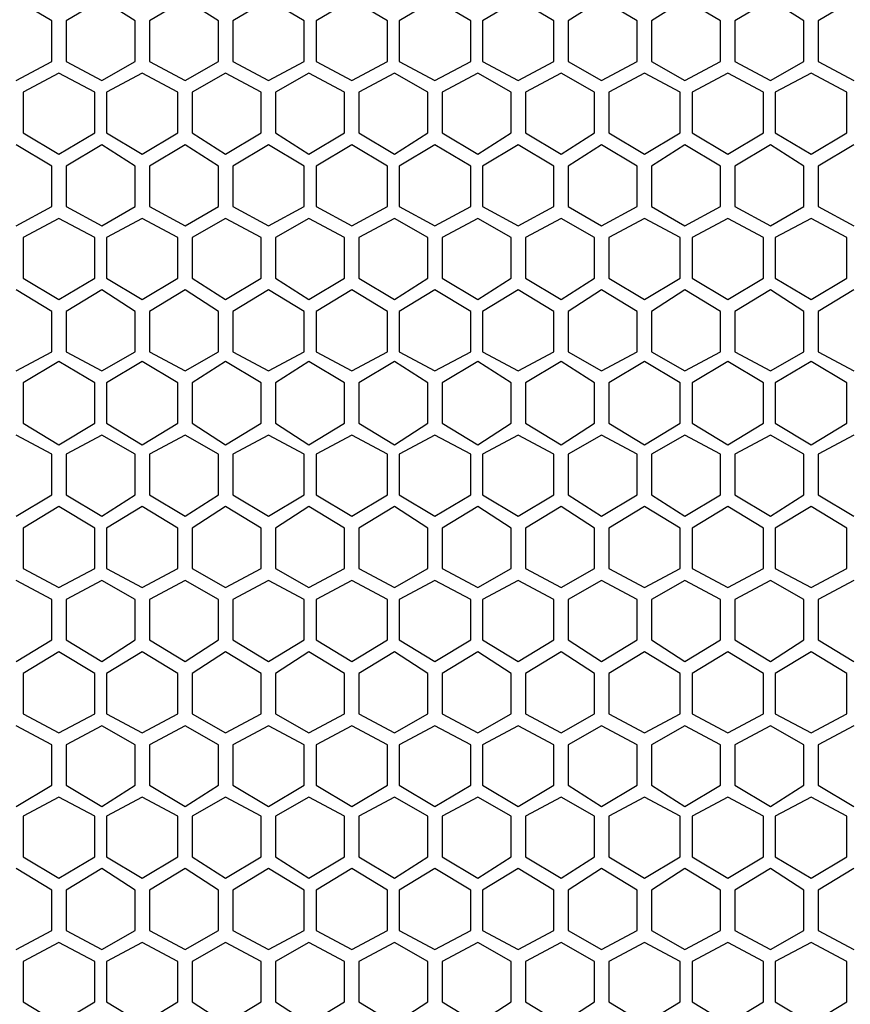
# Model space of a CAD drawing. Units: inches. Extents: x 11 to 403, y 11 to 287.
# Drawn here: x 63 to 75, y 158 to 173 of the extents above; entities that cross this region are included whole.
import ezdxf

# ---------------------------------------------------------------- set-up
doc = ezdxf.new("R2010")
doc.units = ezdxf.units.IN
doc.header["$MEASUREMENT"] = 0
doc.layers.add('Capa 1', color=7, linetype='Continuous')

msp = doc.modelspace()

# ---------------------------------------------------------------- linework, layer by layer
at = {"layer": 'Capa 1', "color": 7, "lineweight": 25, "true_color": 0xffffff}
for points in [[(63.218, 172.896), (62.689, 173.214)], [(63.959, 173.214), (63.429, 172.896)], [(64.452, 172.896), (63.959, 173.214)], [(65.193, 173.214), (64.664, 172.896)], [(65.687, 172.896), (65.193, 173.214)], [(66.428, 173.214), (65.899, 172.896)], [(66.957, 172.896), (66.428, 173.214)], [(67.663, 173.214), (67.134, 172.896)], [(68.192, 172.896), (67.663, 173.214)], [(68.897, 173.214), (68.368, 172.896)], [(69.427, 172.896), (68.897, 173.214)], [(70.132, 173.214), (69.603, 172.896)], [(70.661, 172.896), (70.132, 173.214)], [(71.367, 173.214), (70.873, 172.896)], [(71.896, 172.896), (71.367, 173.214)], [(72.602, 173.214), (72.108, 172.896)], [(73.131, 172.896), (72.602, 173.214)], [(73.872, 173.214), (73.342, 172.896)], [(74.366, 172.896), (73.872, 173.214)], [(75.106, 173.214), (74.577, 172.896)], [(63.218, 172.297), (63.218, 172.896)], [(63.429, 172.896), (63.429, 172.297)], [(64.452, 172.297), (64.452, 172.896)], [(64.664, 172.896), (64.664, 172.297)], [(65.687, 172.297), (65.687, 172.896)], [(65.899, 172.896), (65.899, 172.297)], [(66.957, 172.297), (66.957, 172.896)], [(67.134, 172.896), (67.134, 172.297)], [(68.192, 172.297), (68.192, 172.896)], [(68.368, 172.896), (68.368, 172.297)], [(69.427, 172.297), (69.427, 172.896)], [(69.603, 172.896), (69.603, 172.297)], [(70.661, 172.297), (70.661, 172.896)], [(70.873, 172.896), (70.873, 172.297)], [(71.896, 172.297), (71.896, 172.896)], [(72.108, 172.896), (72.108, 172.297)], [(73.131, 172.297), (73.131, 172.896)], [(73.342, 172.896), (73.342, 172.297)], [(74.366, 172.297), (74.366, 172.896)], [(74.577, 172.896), (74.577, 172.297)], [(62.689, 172.014), (63.218, 172.297)], [(63.429, 172.297), (63.959, 172.014)], [(63.959, 172.014), (64.452, 172.297)], [(64.664, 172.297), (65.193, 172.014)], [(65.193, 172.014), (65.687, 172.297)], [(65.899, 172.297), (66.428, 172.014)], [(66.428, 172.014), (66.957, 172.297)], [(67.134, 172.297), (67.663, 172.014)], [(67.663, 172.014), (68.192, 172.297)], [(68.368, 172.297), (68.897, 172.014)], [(68.897, 172.014), (69.427, 172.297)], [(69.603, 172.297), (70.132, 172.014)], [(70.132, 172.014), (70.661, 172.297)], [(70.873, 172.297), (71.367, 172.014)], [(71.367, 172.014), (71.896, 172.297)], [(72.108, 172.297), (72.602, 172.014)], [(72.602, 172.014), (73.131, 172.297)], [(73.342, 172.297), (73.872, 172.014)], [(73.872, 172.014), (74.366, 172.297)], [(74.577, 172.297), (75.106, 172.014)], [(63.324, 172.12), (62.794, 171.838)], [(63.853, 171.838), (63.324, 172.12)], [(64.558, 172.12), (64.029, 171.838)], [(65.087, 171.838), (64.558, 172.12)], [(65.793, 172.12), (65.299, 171.838)], [(66.322, 171.838), (65.793, 172.12)], [(67.028, 172.12), (66.534, 171.838)], [(67.557, 171.838), (67.028, 172.12)], [(68.298, 172.12), (67.769, 171.838)], [(68.792, 171.838), (68.298, 172.12)], [(69.532, 172.12), (69.003, 171.838)], [(70.026, 171.838), (69.532, 172.12)], [(70.767, 172.12), (70.238, 171.838)], [(71.261, 171.838), (70.767, 172.12)], [(72.002, 172.12), (71.473, 171.838)], [(72.531, 171.838), (72.002, 172.12)], [(73.237, 172.12), (72.707, 171.838)], [(73.766, 171.838), (73.237, 172.12)], [(74.471, 172.12), (73.942, 171.838)], [(75.001, 171.838), (74.471, 172.12)], [(62.794, 171.838), (62.794, 171.238)], [(63.853, 171.238), (63.853, 171.838)], [(64.029, 171.838), (64.029, 171.238)], [(65.087, 171.238), (65.087, 171.838)], [(65.299, 171.838), (65.299, 171.238)], [(66.322, 171.238), (66.322, 171.838)], [(66.534, 171.838), (66.534, 171.238)], [(67.557, 171.238), (67.557, 171.838)], [(67.769, 171.838), (67.769, 171.238)], [(68.792, 171.238), (68.792, 171.838)], [(69.003, 171.838), (69.003, 171.238)], [(70.026, 171.238), (70.026, 171.838)], [(70.238, 171.838), (70.238, 171.238)], [(71.261, 171.238), (71.261, 171.838)], [(71.473, 171.838), (71.473, 171.238)], [(72.531, 171.238), (72.531, 171.838)], [(72.707, 171.838), (72.707, 171.238)], [(73.766, 171.238), (73.766, 171.838)], [(73.942, 171.838), (73.942, 171.238)], [(75.001, 171.238), (75.001, 171.838)], [(62.794, 171.238), (63.324, 170.921)], [(63.324, 170.921), (63.853, 171.238)], [(64.029, 171.238), (64.558, 170.921)], [(64.558, 170.921), (65.087, 171.238)], [(65.299, 171.238), (65.793, 170.921)], [(65.793, 170.921), (66.322, 171.238)], [(66.534, 171.238), (67.028, 170.921)], [(67.028, 170.921), (67.557, 171.238)], [(67.769, 171.238), (68.298, 170.921)], [(68.298, 170.921), (68.792, 171.238)], [(69.003, 171.238), (69.532, 170.921)], [(69.532, 170.921), (70.026, 171.238)], [(70.238, 171.238), (70.767, 170.921)], [(70.767, 170.921), (71.261, 171.238)], [(71.473, 171.238), (72.002, 170.921)], [(72.002, 170.921), (72.531, 171.238)], [(72.707, 171.238), (73.237, 170.921)], [(73.237, 170.921), (73.766, 171.238)], [(73.942, 171.238), (74.471, 170.921)], [(74.471, 170.921), (75.001, 171.238)], [(63.218, 170.744), (62.689, 171.062)], [(63.959, 171.062), (63.429, 170.744)], [(64.452, 170.744), (63.959, 171.062)], [(65.193, 171.062), (64.664, 170.744)], [(65.687, 170.744), (65.193, 171.062)], [(66.428, 171.062), (65.899, 170.744)], [(66.957, 170.744), (66.428, 171.062)], [(67.663, 171.062), (67.134, 170.744)], [(68.192, 170.744), (67.663, 171.062)], [(68.897, 171.062), (68.368, 170.744)], [(69.427, 170.744), (68.897, 171.062)], [(70.132, 171.062), (69.603, 170.744)], [(70.661, 170.744), (70.132, 171.062)], [(71.367, 171.062), (70.873, 170.744)], [(71.896, 170.744), (71.367, 171.062)], [(72.602, 171.062), (72.108, 170.744)], [(73.131, 170.744), (72.602, 171.062)], [(73.872, 171.062), (73.342, 170.744)], [(74.366, 170.744), (73.872, 171.062)], [(75.106, 171.062), (74.577, 170.744)], [(63.218, 170.145), (63.218, 170.744)], [(63.429, 170.744), (63.429, 170.145)], [(64.452, 170.145), (64.452, 170.744)], [(64.664, 170.744), (64.664, 170.145)], [(65.687, 170.145), (65.687, 170.744)], [(65.899, 170.744), (65.899, 170.145)], [(66.957, 170.145), (66.957, 170.744)], [(67.134, 170.744), (67.134, 170.145)], [(68.192, 170.145), (68.192, 170.744)], [(68.368, 170.744), (68.368, 170.145)], [(69.427, 170.145), (69.427, 170.744)], [(69.603, 170.744), (69.603, 170.145)], [(70.661, 170.145), (70.661, 170.744)], [(70.873, 170.744), (70.873, 170.145)], [(71.896, 170.145), (71.896, 170.744)], [(72.108, 170.744), (72.108, 170.145)], [(73.131, 170.145), (73.131, 170.744)], [(73.342, 170.744), (73.342, 170.145)], [(74.366, 170.145), (74.366, 170.744)], [(74.577, 170.744), (74.577, 170.145)], [(62.689, 169.862), (63.218, 170.145)], [(63.429, 170.145), (63.959, 169.862)], [(63.959, 169.862), (64.452, 170.145)], [(64.664, 170.145), (65.193, 169.862)], [(65.193, 169.862), (65.687, 170.145)], [(65.899, 170.145), (66.428, 169.862)], [(66.428, 169.862), (66.957, 170.145)], [(67.134, 170.145), (67.663, 169.862)], [(67.663, 169.862), (68.192, 170.145)], [(68.368, 170.145), (68.897, 169.862)], [(68.897, 169.862), (69.427, 170.145)], [(69.603, 170.145), (70.132, 169.862)], [(70.132, 169.862), (70.661, 170.145)], [(70.873, 170.145), (71.367, 169.862)], [(71.367, 169.862), (71.896, 170.145)], [(72.108, 170.145), (72.602, 169.862)], [(72.602, 169.862), (73.131, 170.145)], [(73.342, 170.145), (73.872, 169.862)], [(73.872, 169.862), (74.366, 170.145)], [(74.577, 170.145), (75.106, 169.862)], [(63.324, 169.968), (62.794, 169.686)], [(63.853, 169.686), (63.324, 169.968)], [(64.558, 169.968), (64.029, 169.686)], [(65.087, 169.686), (64.558, 169.968)], [(65.793, 169.968), (65.299, 169.686)], [(66.322, 169.686), (65.793, 169.968)], [(67.028, 169.968), (66.534, 169.686)], [(67.557, 169.686), (67.028, 169.968)], [(68.298, 169.968), (67.769, 169.686)], [(68.792, 169.686), (68.298, 169.968)], [(69.532, 169.968), (69.003, 169.686)], [(70.026, 169.686), (69.532, 169.968)], [(70.767, 169.968), (70.238, 169.686)], [(71.261, 169.686), (70.767, 169.968)], [(72.002, 169.968), (71.473, 169.686)], [(72.531, 169.686), (72.002, 169.968)], [(73.237, 169.968), (72.707, 169.686)], [(73.766, 169.686), (73.237, 169.968)], [(74.471, 169.968), (73.942, 169.686)], [(75.001, 169.686), (74.471, 169.968)], [(62.794, 169.686), (62.794, 169.086)], [(63.853, 169.086), (63.853, 169.686)], [(64.029, 169.686), (64.029, 169.086)], [(65.087, 169.086), (65.087, 169.686)], [(65.299, 169.686), (65.299, 169.086)], [(66.322, 169.086), (66.322, 169.686)], [(66.534, 169.686), (66.534, 169.086)], [(67.557, 169.086), (67.557, 169.686)], [(67.769, 169.686), (67.769, 169.086)], [(68.792, 169.086), (68.792, 169.686)], [(69.003, 169.686), (69.003, 169.086)], [(70.026, 169.086), (70.026, 169.686)], [(70.238, 169.686), (70.238, 169.086)], [(71.261, 169.086), (71.261, 169.686)], [(71.473, 169.686), (71.473, 169.086)], [(72.531, 169.086), (72.531, 169.686)], [(72.707, 169.686), (72.707, 169.086)], [(73.766, 169.086), (73.766, 169.686)], [(73.942, 169.686), (73.942, 169.086)], [(75.001, 169.086), (75.001, 169.686)], [(62.794, 169.086), (63.324, 168.769)], [(63.324, 168.769), (63.853, 169.086)], [(64.029, 169.086), (64.558, 168.769)], [(64.558, 168.769), (65.087, 169.086)], [(65.299, 169.086), (65.793, 168.769)], [(65.793, 168.769), (66.322, 169.086)], [(66.534, 169.086), (67.028, 168.769)], [(67.028, 168.769), (67.557, 169.086)], [(67.769, 169.086), (68.298, 168.769)], [(68.298, 168.769), (68.792, 169.086)], [(69.003, 169.086), (69.532, 168.769)], [(69.532, 168.769), (70.026, 169.086)], [(70.238, 169.086), (70.767, 168.769)], [(70.767, 168.769), (71.261, 169.086)], [(71.473, 169.086), (72.002, 168.769)], [(72.002, 168.769), (72.531, 169.086)], [(72.707, 169.086), (73.237, 168.769)], [(73.237, 168.769), (73.766, 169.086)], [(73.942, 169.086), (74.471, 168.769)], [(74.471, 168.769), (75.001, 169.086)], [(63.218, 168.592), (62.689, 168.91)], [(63.959, 168.91), (63.429, 168.592)], [(64.452, 168.592), (63.959, 168.91)], [(65.193, 168.91), (64.664, 168.592)], [(65.687, 168.592), (65.193, 168.91)], [(66.428, 168.91), (65.899, 168.592)], [(66.957, 168.592), (66.428, 168.91)], [(67.663, 168.91), (67.134, 168.592)], [(68.192, 168.592), (67.663, 168.91)], [(68.897, 168.91), (68.368, 168.592)], [(69.427, 168.592), (68.897, 168.91)], [(70.132, 168.91), (69.603, 168.592)], [(70.661, 168.592), (70.132, 168.91)], [(71.367, 168.91), (70.873, 168.592)], [(71.896, 168.592), (71.367, 168.91)], [(72.602, 168.91), (72.108, 168.592)], [(73.131, 168.592), (72.602, 168.91)], [(73.872, 168.91), (73.342, 168.592)], [(74.366, 168.592), (73.872, 168.91)], [(75.106, 168.91), (74.577, 168.592)], [(63.218, 167.993), (63.218, 168.592)], [(63.429, 168.592), (63.429, 167.993)], [(64.452, 167.993), (64.452, 168.592)], [(64.664, 168.592), (64.664, 167.993)], [(65.687, 167.993), (65.687, 168.592)], [(65.899, 168.592), (65.899, 167.993)], [(66.957, 167.993), (66.957, 168.592)], [(67.134, 168.592), (67.134, 167.993)], [(68.192, 167.993), (68.192, 168.592)], [(68.368, 168.592), (68.368, 167.993)], [(69.427, 167.993), (69.427, 168.592)], [(69.603, 168.592), (69.603, 167.993)], [(70.661, 167.993), (70.661, 168.592)], [(70.873, 168.592), (70.873, 167.993)], [(71.896, 167.993), (71.896, 168.592)], [(72.108, 168.592), (72.108, 167.993)], [(73.131, 167.993), (73.131, 168.592)], [(73.342, 168.592), (73.342, 167.993)], [(74.366, 167.993), (74.366, 168.592)], [(74.577, 168.592), (74.577, 167.993)], [(62.689, 167.711), (63.218, 167.993)], [(63.429, 167.993), (63.959, 167.711)], [(63.959, 167.711), (64.452, 167.993)], [(64.664, 167.993), (65.193, 167.711)], [(65.193, 167.711), (65.687, 167.993)], [(65.899, 167.993), (66.428, 167.711)], [(66.428, 167.711), (66.957, 167.993)], [(67.134, 167.993), (67.663, 167.711)], [(67.663, 167.711), (68.192, 167.993)], [(68.368, 167.993), (68.897, 167.711)], [(68.897, 167.711), (69.427, 167.993)], [(69.603, 167.993), (70.132, 167.711)], [(70.132, 167.711), (70.661, 167.993)], [(70.873, 167.993), (71.367, 167.711)], [(71.367, 167.711), (71.896, 167.993)], [(72.108, 167.993), (72.602, 167.711)], [(72.602, 167.711), (73.131, 167.993)], [(73.342, 167.993), (73.872, 167.711)], [(73.872, 167.711), (74.366, 167.993)], [(74.577, 167.993), (75.106, 167.711)], [(63.324, 167.852), (62.794, 167.534)], [(63.853, 167.534), (63.324, 167.852)], [(64.558, 167.852), (64.029, 167.534)], [(65.087, 167.534), (64.558, 167.852)], [(65.793, 167.852), (65.299, 167.534)], [(66.322, 167.534), (65.793, 167.852)], [(67.028, 167.852), (66.534, 167.534)], [(67.557, 167.534), (67.028, 167.852)], [(68.298, 167.852), (67.769, 167.534)], [(68.792, 167.534), (68.298, 167.852)], [(69.532, 167.852), (69.003, 167.534)], [(70.026, 167.534), (69.532, 167.852)], [(70.767, 167.852), (70.238, 167.534)], [(71.261, 167.534), (70.767, 167.852)], [(72.002, 167.852), (71.473, 167.534)], [(72.531, 167.534), (72.002, 167.852)], [(73.237, 167.852), (72.707, 167.534)], [(73.766, 167.534), (73.237, 167.852)], [(74.471, 167.852), (73.942, 167.534)], [(75.001, 167.534), (74.471, 167.852)], [(62.794, 167.534), (62.794, 166.934)], [(63.853, 166.934), (63.853, 167.534)], [(64.029, 167.534), (64.029, 166.934)], [(65.087, 166.934), (65.087, 167.534)], [(65.299, 167.534), (65.299, 166.934)], [(66.322, 166.934), (66.322, 167.534)], [(66.534, 167.534), (66.534, 166.934)], [(67.557, 166.934), (67.557, 167.534)], [(67.769, 167.534), (67.769, 166.934)], [(68.792, 166.934), (68.792, 167.534)], [(69.003, 167.534), (69.003, 166.934)], [(70.026, 166.934), (70.026, 167.534)], [(70.238, 167.534), (70.238, 166.934)], [(71.261, 166.934), (71.261, 167.534)], [(71.473, 167.534), (71.473, 166.934)], [(72.531, 166.934), (72.531, 167.534)], [(72.707, 167.534), (72.707, 166.934)], [(73.766, 166.934), (73.766, 167.534)], [(73.942, 167.534), (73.942, 166.934)], [(75.001, 166.934), (75.001, 167.534)], [(62.794, 166.934), (63.324, 166.617)], [(63.324, 166.617), (63.853, 166.934)], [(64.029, 166.934), (64.558, 166.617)], [(64.558, 166.617), (65.087, 166.934)], [(65.299, 166.934), (65.793, 166.617)], [(65.793, 166.617), (66.322, 166.934)], [(66.534, 166.934), (67.028, 166.617)], [(67.028, 166.617), (67.557, 166.934)], [(67.769, 166.934), (68.298, 166.617)], [(68.298, 166.617), (68.792, 166.934)], [(69.003, 166.934), (69.532, 166.617)], [(69.532, 166.617), (70.026, 166.934)], [(70.238, 166.934), (70.767, 166.617)], [(70.767, 166.617), (71.261, 166.934)], [(71.473, 166.934), (72.002, 166.617)], [(72.002, 166.617), (72.531, 166.934)], [(72.707, 166.934), (73.237, 166.617)], [(73.237, 166.617), (73.766, 166.934)], [(73.942, 166.934), (74.471, 166.617)], [(74.471, 166.617), (75.001, 166.934)], [(63.218, 166.476), (62.689, 166.758)], [(63.959, 166.758), (63.429, 166.476)], [(64.452, 166.476), (63.959, 166.758)], [(65.193, 166.758), (64.664, 166.476)], [(65.687, 166.476), (65.193, 166.758)], [(66.428, 166.758), (65.899, 166.476)], [(66.957, 166.476), (66.428, 166.758)], [(67.663, 166.758), (67.134, 166.476)], [(68.192, 166.476), (67.663, 166.758)], [(68.897, 166.758), (68.368, 166.476)], [(69.427, 166.476), (68.897, 166.758)], [(70.132, 166.758), (69.603, 166.476)], [(70.661, 166.476), (70.132, 166.758)], [(71.367, 166.758), (70.873, 166.476)], [(71.896, 166.476), (71.367, 166.758)], [(72.602, 166.758), (72.108, 166.476)], [(73.131, 166.476), (72.602, 166.758)], [(73.872, 166.758), (73.342, 166.476)], [(74.366, 166.476), (73.872, 166.758)], [(75.106, 166.758), (74.577, 166.476)], [(63.218, 165.876), (63.218, 166.476)], [(63.429, 166.476), (63.429, 165.876)], [(64.452, 165.876), (64.452, 166.476)], [(64.664, 166.476), (64.664, 165.876)], [(65.687, 165.876), (65.687, 166.476)], [(65.899, 166.476), (65.899, 165.876)], [(66.957, 165.876), (66.957, 166.476)], [(67.134, 166.476), (67.134, 165.876)], [(68.192, 165.876), (68.192, 166.476)], [(68.368, 166.476), (68.368, 165.876)], [(69.427, 165.876), (69.427, 166.476)], [(69.603, 166.476), (69.603, 165.876)], [(70.661, 165.876), (70.661, 166.476)], [(70.873, 166.476), (70.873, 165.876)], [(71.896, 165.876), (71.896, 166.476)], [(72.108, 166.476), (72.108, 165.876)], [(73.131, 165.876), (73.131, 166.476)], [(73.342, 166.476), (73.342, 165.876)], [(74.366, 165.876), (74.366, 166.476)], [(74.577, 166.476), (74.577, 165.876)], [(62.689, 165.559), (63.218, 165.876)], [(63.429, 165.876), (63.959, 165.559)], [(63.959, 165.559), (64.452, 165.876)], [(64.664, 165.876), (65.193, 165.559)], [(65.193, 165.559), (65.687, 165.876)], [(65.899, 165.876), (66.428, 165.559)], [(66.428, 165.559), (66.957, 165.876)], [(67.134, 165.876), (67.663, 165.559)], [(67.663, 165.559), (68.192, 165.876)], [(68.368, 165.876), (68.897, 165.559)], [(68.897, 165.559), (69.427, 165.876)], [(69.603, 165.876), (70.132, 165.559)], [(70.132, 165.559), (70.661, 165.876)], [(70.873, 165.876), (71.367, 165.559)], [(71.367, 165.559), (71.896, 165.876)], [(72.108, 165.876), (72.602, 165.559)], [(72.602, 165.559), (73.131, 165.876)], [(73.342, 165.876), (73.872, 165.559)], [(73.872, 165.559), (74.366, 165.876)], [(74.577, 165.876), (75.106, 165.559)], [(63.324, 165.7), (62.794, 165.382)], [(63.853, 165.382), (63.324, 165.7)], [(64.558, 165.7), (64.029, 165.382)], [(65.087, 165.382), (64.558, 165.7)], [(65.793, 165.7), (65.299, 165.382)], [(66.322, 165.382), (65.793, 165.7)], [(67.028, 165.7), (66.534, 165.382)], [(67.557, 165.382), (67.028, 165.7)], [(68.298, 165.7), (67.769, 165.382)], [(68.792, 165.382), (68.298, 165.7)], [(69.532, 165.7), (69.003, 165.382)], [(70.026, 165.382), (69.532, 165.7)], [(70.767, 165.7), (70.238, 165.382)], [(71.261, 165.382), (70.767, 165.7)], [(72.002, 165.7), (71.473, 165.382)], [(72.531, 165.382), (72.002, 165.7)], [(73.237, 165.7), (72.707, 165.382)], [(73.766, 165.382), (73.237, 165.7)], [(74.471, 165.7), (73.942, 165.382)], [(75.001, 165.382), (74.471, 165.7)], [(62.794, 165.382), (62.794, 164.783)], [(63.853, 164.783), (63.853, 165.382)], [(64.029, 165.382), (64.029, 164.783)], [(65.087, 164.783), (65.087, 165.382)], [(65.299, 165.382), (65.299, 164.783)], [(66.322, 164.783), (66.322, 165.382)], [(66.534, 165.382), (66.534, 164.783)], [(67.557, 164.783), (67.557, 165.382)], [(67.769, 165.382), (67.769, 164.783)], [(68.792, 164.783), (68.792, 165.382)], [(69.003, 165.382), (69.003, 164.783)], [(70.026, 164.783), (70.026, 165.382)], [(70.238, 165.382), (70.238, 164.783)], [(71.261, 164.783), (71.261, 165.382)], [(71.473, 165.382), (71.473, 164.783)], [(72.531, 164.783), (72.531, 165.382)], [(72.707, 165.382), (72.707, 164.783)], [(73.766, 164.783), (73.766, 165.382)], [(73.942, 165.382), (73.942, 164.783)], [(75.001, 164.783), (75.001, 165.382)], [(62.794, 164.783), (63.324, 164.5)], [(63.324, 164.5), (63.853, 164.783)], [(64.029, 164.783), (64.558, 164.5)], [(64.558, 164.5), (65.087, 164.783)], [(65.299, 164.783), (65.793, 164.5)], [(65.793, 164.5), (66.322, 164.783)], [(66.534, 164.783), (67.028, 164.5)], [(67.028, 164.5), (67.557, 164.783)], [(67.769, 164.783), (68.298, 164.5)], [(68.298, 164.5), (68.792, 164.783)], [(69.003, 164.783), (69.532, 164.5)], [(69.532, 164.5), (70.026, 164.783)], [(70.238, 164.783), (70.767, 164.5)], [(70.767, 164.5), (71.261, 164.783)], [(71.473, 164.783), (72.002, 164.5)], [(72.002, 164.5), (72.531, 164.783)], [(72.707, 164.783), (73.237, 164.5)], [(73.237, 164.5), (73.766, 164.783)], [(73.942, 164.783), (74.471, 164.5)], [(74.471, 164.5), (75.001, 164.783)], [(63.218, 164.324), (62.689, 164.606)], [(63.959, 164.606), (63.429, 164.324)], [(64.452, 164.324), (63.959, 164.606)], [(65.193, 164.606), (64.664, 164.324)], [(65.687, 164.324), (65.193, 164.606)], [(66.428, 164.606), (65.899, 164.324)], [(66.957, 164.324), (66.428, 164.606)], [(67.663, 164.606), (67.134, 164.324)], [(68.192, 164.324), (67.663, 164.606)], [(68.897, 164.606), (68.368, 164.324)], [(69.427, 164.324), (68.897, 164.606)], [(70.132, 164.606), (69.603, 164.324)], [(70.661, 164.324), (70.132, 164.606)], [(71.367, 164.606), (70.873, 164.324)], [(71.896, 164.324), (71.367, 164.606)], [(72.602, 164.606), (72.108, 164.324)], [(73.131, 164.324), (72.602, 164.606)], [(73.872, 164.606), (73.342, 164.324)], [(74.366, 164.324), (73.872, 164.606)], [(75.106, 164.606), (74.577, 164.324)], [(63.218, 163.724), (63.218, 164.324)], [(63.429, 164.324), (63.429, 163.724)], [(64.452, 163.724), (64.452, 164.324)], [(64.664, 164.324), (64.664, 163.724)], [(65.687, 163.724), (65.687, 164.324)], [(65.899, 164.324), (65.899, 163.724)], [(66.957, 163.724), (66.957, 164.324)], [(67.134, 164.324), (67.134, 163.724)], [(68.192, 163.724), (68.192, 164.324)], [(68.368, 164.324), (68.368, 163.724)], [(69.427, 163.724), (69.427, 164.324)], [(69.603, 164.324), (69.603, 163.724)], [(70.661, 163.724), (70.661, 164.324)], [(70.873, 164.324), (70.873, 163.724)], [(71.896, 163.724), (71.896, 164.324)], [(72.108, 164.324), (72.108, 163.724)], [(73.131, 163.724), (73.131, 164.324)], [(73.342, 164.324), (73.342, 163.724)], [(74.366, 163.724), (74.366, 164.324)], [(74.577, 164.324), (74.577, 163.724)], [(62.689, 163.407), (63.218, 163.724)], [(63.429, 163.724), (63.959, 163.407)], [(63.959, 163.407), (64.452, 163.724)], [(64.664, 163.724), (65.193, 163.407)], [(65.193, 163.407), (65.687, 163.724)], [(65.899, 163.724), (66.428, 163.407)], [(66.428, 163.407), (66.957, 163.724)], [(67.134, 163.724), (67.663, 163.407)], [(67.663, 163.407), (68.192, 163.724)], [(68.368, 163.724), (68.897, 163.407)], [(68.897, 163.407), (69.427, 163.724)], [(69.603, 163.724), (70.132, 163.407)], [(70.132, 163.407), (70.661, 163.724)], [(70.873, 163.724), (71.367, 163.407)], [(71.367, 163.407), (71.896, 163.724)], [(72.108, 163.724), (72.602, 163.407)], [(72.602, 163.407), (73.131, 163.724)], [(73.342, 163.724), (73.872, 163.407)], [(73.872, 163.407), (74.366, 163.724)], [(74.577, 163.724), (75.106, 163.407)], [(63.324, 163.548), (62.794, 163.23)], [(63.853, 163.23), (63.324, 163.548)], [(64.558, 163.548), (64.029, 163.23)], [(65.087, 163.23), (64.558, 163.548)], [(65.793, 163.548), (65.299, 163.23)], [(66.322, 163.23), (65.793, 163.548)], [(67.028, 163.548), (66.534, 163.23)], [(67.557, 163.23), (67.028, 163.548)], [(68.298, 163.548), (67.769, 163.23)], [(68.792, 163.23), (68.298, 163.548)], [(69.532, 163.548), (69.003, 163.23)], [(70.026, 163.23), (69.532, 163.548)], [(70.767, 163.548), (70.238, 163.23)], [(71.261, 163.23), (70.767, 163.548)], [(72.002, 163.548), (71.473, 163.23)], [(72.531, 163.23), (72.002, 163.548)], [(73.237, 163.548), (72.707, 163.23)], [(73.766, 163.23), (73.237, 163.548)], [(74.471, 163.548), (73.942, 163.23)], [(75.001, 163.23), (74.471, 163.548)], [(62.794, 163.23), (62.794, 162.631)], [(63.853, 162.631), (63.853, 163.23)], [(64.029, 163.23), (64.029, 162.631)], [(65.087, 162.631), (65.087, 163.23)], [(65.299, 163.23), (65.299, 162.631)], [(66.322, 162.631), (66.322, 163.23)], [(66.534, 163.23), (66.534, 162.631)], [(67.557, 162.631), (67.557, 163.23)], [(67.769, 163.23), (67.769, 162.631)], [(68.792, 162.631), (68.792, 163.23)], [(69.003, 163.23), (69.003, 162.631)], [(70.026, 162.631), (70.026, 163.23)], [(70.238, 163.23), (70.238, 162.631)], [(71.261, 162.631), (71.261, 163.23)], [(71.473, 163.23), (71.473, 162.631)], [(72.531, 162.631), (72.531, 163.23)], [(72.707, 163.23), (72.707, 162.631)], [(73.766, 162.631), (73.766, 163.23)], [(73.942, 163.23), (73.942, 162.631)], [(75.001, 162.631), (75.001, 163.23)], [(62.794, 162.631), (63.324, 162.348)], [(63.324, 162.348), (63.853, 162.631)], [(64.029, 162.631), (64.558, 162.348)], [(64.558, 162.348), (65.087, 162.631)], [(65.299, 162.631), (65.793, 162.348)], [(65.793, 162.348), (66.322, 162.631)], [(66.534, 162.631), (67.028, 162.348)], [(67.028, 162.348), (67.557, 162.631)], [(67.769, 162.631), (68.298, 162.348)], [(68.298, 162.348), (68.792, 162.631)], [(69.003, 162.631), (69.532, 162.348)], [(69.532, 162.348), (70.026, 162.631)], [(70.238, 162.631), (70.767, 162.348)], [(70.767, 162.348), (71.261, 162.631)], [(71.473, 162.631), (72.002, 162.348)], [(72.002, 162.348), (72.531, 162.631)], [(72.707, 162.631), (73.237, 162.348)], [(73.237, 162.348), (73.766, 162.631)], [(73.942, 162.631), (74.471, 162.348)], [(74.471, 162.348), (75.001, 162.631)], [(63.218, 162.172), (62.689, 162.454)], [(63.959, 162.454), (63.429, 162.172)], [(64.452, 162.172), (63.959, 162.454)], [(65.193, 162.454), (64.664, 162.172)], [(65.687, 162.172), (65.193, 162.454)], [(66.428, 162.454), (65.899, 162.172)], [(66.957, 162.172), (66.428, 162.454)], [(67.663, 162.454), (67.134, 162.172)], [(68.192, 162.172), (67.663, 162.454)], [(68.897, 162.454), (68.368, 162.172)], [(69.427, 162.172), (68.897, 162.454)], [(70.132, 162.454), (69.603, 162.172)], [(70.661, 162.172), (70.132, 162.454)], [(71.367, 162.454), (70.873, 162.172)], [(71.896, 162.172), (71.367, 162.454)], [(72.602, 162.454), (72.108, 162.172)], [(73.131, 162.172), (72.602, 162.454)], [(73.872, 162.454), (73.342, 162.172)], [(74.366, 162.172), (73.872, 162.454)], [(75.106, 162.454), (74.577, 162.172)], [(63.218, 161.572), (63.218, 162.172)], [(63.429, 162.172), (63.429, 161.572)], [(64.452, 161.572), (64.452, 162.172)], [(64.664, 162.172), (64.664, 161.572)], [(65.687, 161.572), (65.687, 162.172)], [(65.899, 162.172), (65.899, 161.572)], [(66.957, 161.572), (66.957, 162.172)], [(67.134, 162.172), (67.134, 161.572)], [(68.192, 161.572), (68.192, 162.172)], [(68.368, 162.172), (68.368, 161.572)], [(69.427, 161.572), (69.427, 162.172)], [(69.603, 162.172), (69.603, 161.572)], [(70.661, 161.572), (70.661, 162.172)], [(70.873, 162.172), (70.873, 161.572)], [(71.896, 161.572), (71.896, 162.172)], [(72.108, 162.172), (72.108, 161.572)], [(73.131, 161.572), (73.131, 162.172)], [(73.342, 162.172), (73.342, 161.572)], [(74.366, 161.572), (74.366, 162.172)], [(74.577, 162.172), (74.577, 161.572)], [(62.689, 161.255), (63.218, 161.572)], [(63.429, 161.572), (63.959, 161.255)], [(63.959, 161.255), (64.452, 161.572)], [(64.664, 161.572), (65.193, 161.255)], [(65.193, 161.255), (65.687, 161.572)], [(65.899, 161.572), (66.428, 161.255)], [(66.428, 161.255), (66.957, 161.572)], [(67.134, 161.572), (67.663, 161.255)], [(67.663, 161.255), (68.192, 161.572)], [(68.368, 161.572), (68.897, 161.255)], [(68.897, 161.255), (69.427, 161.572)], [(69.603, 161.572), (70.132, 161.255)], [(70.132, 161.255), (70.661, 161.572)], [(70.873, 161.572), (71.367, 161.255)], [(71.367, 161.255), (71.896, 161.572)], [(72.108, 161.572), (72.602, 161.255)], [(72.602, 161.255), (73.131, 161.572)], [(73.342, 161.572), (73.872, 161.255)], [(73.872, 161.255), (74.366, 161.572)], [(74.577, 161.572), (75.106, 161.255)], [(63.324, 161.396), (62.794, 161.114)], [(63.853, 161.114), (63.324, 161.396)], [(64.558, 161.396), (64.029, 161.114)], [(65.087, 161.114), (64.558, 161.396)], [(65.793, 161.396), (65.299, 161.114)], [(66.322, 161.114), (65.793, 161.396)], [(67.028, 161.396), (66.534, 161.114)], [(67.557, 161.114), (67.028, 161.396)], [(68.298, 161.396), (67.769, 161.114)], [(68.792, 161.114), (68.298, 161.396)], [(69.532, 161.396), (69.003, 161.114)], [(70.026, 161.114), (69.532, 161.396)], [(70.767, 161.396), (70.238, 161.114)], [(71.261, 161.114), (70.767, 161.396)], [(72.002, 161.396), (71.473, 161.114)], [(72.531, 161.114), (72.002, 161.396)], [(73.237, 161.396), (72.707, 161.114)], [(73.766, 161.114), (73.237, 161.396)], [(74.471, 161.396), (73.942, 161.114)], [(75.001, 161.114), (74.471, 161.396)], [(62.794, 161.114), (62.794, 160.514)], [(63.853, 160.514), (63.853, 161.114)], [(64.029, 161.114), (64.029, 160.514)], [(65.087, 160.514), (65.087, 161.114)], [(65.299, 161.114), (65.299, 160.514)], [(66.322, 160.514), (66.322, 161.114)], [(66.534, 161.114), (66.534, 160.514)], [(67.557, 160.514), (67.557, 161.114)], [(67.769, 161.114), (67.769, 160.514)], [(68.792, 160.514), (68.792, 161.114)], [(69.003, 161.114), (69.003, 160.514)], [(70.026, 160.514), (70.026, 161.114)], [(70.238, 161.114), (70.238, 160.514)], [(71.261, 160.514), (71.261, 161.114)], [(71.473, 161.114), (71.473, 160.514)], [(72.531, 160.514), (72.531, 161.114)], [(72.707, 161.114), (72.707, 160.514)], [(73.766, 160.514), (73.766, 161.114)], [(73.942, 161.114), (73.942, 160.514)], [(75.001, 160.514), (75.001, 161.114)], [(62.794, 160.514), (63.324, 160.196)], [(63.324, 160.196), (63.853, 160.514)], [(64.029, 160.514), (64.558, 160.196)], [(64.558, 160.196), (65.087, 160.514)], [(65.299, 160.514), (65.793, 160.196)], [(65.793, 160.196), (66.322, 160.514)], [(66.534, 160.514), (67.028, 160.196)], [(67.028, 160.196), (67.557, 160.514)], [(67.769, 160.514), (68.298, 160.196)], [(68.298, 160.196), (68.792, 160.514)], [(69.003, 160.514), (69.532, 160.196)], [(69.532, 160.196), (70.026, 160.514)], [(70.238, 160.514), (70.767, 160.196)], [(70.767, 160.196), (71.261, 160.514)], [(71.473, 160.514), (72.002, 160.196)], [(72.002, 160.196), (72.531, 160.514)], [(72.707, 160.514), (73.237, 160.196)], [(73.237, 160.196), (73.766, 160.514)], [(73.942, 160.514), (74.471, 160.196)], [(74.471, 160.196), (75.001, 160.514)], [(63.218, 160.02), (62.689, 160.337)], [(63.959, 160.337), (63.429, 160.02)], [(64.452, 160.02), (63.959, 160.337)], [(65.193, 160.337), (64.664, 160.02)], [(65.687, 160.02), (65.193, 160.337)], [(66.428, 160.337), (65.899, 160.02)], [(66.957, 160.02), (66.428, 160.337)], [(67.663, 160.337), (67.134, 160.02)], [(68.192, 160.02), (67.663, 160.337)], [(68.897, 160.337), (68.368, 160.02)], [(69.427, 160.02), (68.897, 160.337)], [(70.132, 160.337), (69.603, 160.02)], [(70.661, 160.02), (70.132, 160.337)], [(71.367, 160.337), (70.873, 160.02)], [(71.896, 160.02), (71.367, 160.337)], [(72.602, 160.337), (72.108, 160.02)], [(73.131, 160.02), (72.602, 160.337)], [(73.872, 160.337), (73.342, 160.02)], [(74.366, 160.02), (73.872, 160.337)], [(75.106, 160.337), (74.577, 160.02)], [(63.218, 159.42), (63.218, 160.02)], [(63.429, 160.02), (63.429, 159.42)], [(64.452, 159.42), (64.452, 160.02)], [(64.664, 160.02), (64.664, 159.42)], [(65.687, 159.42), (65.687, 160.02)], [(65.899, 160.02), (65.899, 159.42)], [(66.957, 159.42), (66.957, 160.02)], [(67.134, 160.02), (67.134, 159.42)], [(68.192, 159.42), (68.192, 160.02)], [(68.368, 160.02), (68.368, 159.42)], [(69.427, 159.42), (69.427, 160.02)], [(69.603, 160.02), (69.603, 159.42)], [(70.661, 159.42), (70.661, 160.02)], [(70.873, 160.02), (70.873, 159.42)], [(71.896, 159.42), (71.896, 160.02)], [(72.108, 160.02), (72.108, 159.42)], [(73.131, 159.42), (73.131, 160.02)], [(73.342, 160.02), (73.342, 159.42)], [(74.366, 159.42), (74.366, 160.02)], [(74.577, 160.02), (74.577, 159.42)], [(62.689, 159.138), (63.218, 159.42)], [(63.429, 159.42), (63.959, 159.138)], [(63.959, 159.138), (64.452, 159.42)], [(64.664, 159.42), (65.193, 159.138)], [(65.193, 159.138), (65.687, 159.42)], [(65.899, 159.42), (66.428, 159.138)], [(66.428, 159.138), (66.957, 159.42)], [(67.134, 159.42), (67.663, 159.138)], [(67.663, 159.138), (68.192, 159.42)], [(68.368, 159.42), (68.897, 159.138)], [(68.897, 159.138), (69.427, 159.42)], [(69.603, 159.42), (70.132, 159.138)], [(70.132, 159.138), (70.661, 159.42)], [(70.873, 159.42), (71.367, 159.138)], [(71.367, 159.138), (71.896, 159.42)], [(72.108, 159.42), (72.602, 159.138)], [(72.602, 159.138), (73.131, 159.42)], [(73.342, 159.42), (73.872, 159.138)], [(73.872, 159.138), (74.366, 159.42)], [(74.577, 159.42), (75.106, 159.138)], [(63.324, 159.244), (62.794, 158.962)], [(63.853, 158.962), (63.324, 159.244)], [(64.558, 159.244), (64.029, 158.962)], [(65.087, 158.962), (64.558, 159.244)], [(65.793, 159.244), (65.299, 158.962)], [(66.322, 158.962), (65.793, 159.244)], [(67.028, 159.244), (66.534, 158.962)], [(67.557, 158.962), (67.028, 159.244)], [(68.298, 159.244), (67.769, 158.962)], [(68.792, 158.962), (68.298, 159.244)], [(69.532, 159.244), (69.003, 158.962)], [(70.026, 158.962), (69.532, 159.244)], [(70.767, 159.244), (70.238, 158.962)], [(71.261, 158.962), (70.767, 159.244)], [(72.002, 159.244), (71.473, 158.962)], [(72.531, 158.962), (72.002, 159.244)], [(73.237, 159.244), (72.707, 158.962)], [(73.766, 158.962), (73.237, 159.244)], [(74.471, 159.244), (73.942, 158.962)], [(75.001, 158.962), (74.471, 159.244)], [(62.794, 158.962), (62.794, 158.362)], [(63.853, 158.362), (63.853, 158.962)], [(64.029, 158.962), (64.029, 158.362)], [(65.087, 158.362), (65.087, 158.962)], [(65.299, 158.962), (65.299, 158.362)], [(66.322, 158.362), (66.322, 158.962)], [(66.534, 158.962), (66.534, 158.362)], [(67.557, 158.362), (67.557, 158.962)], [(67.769, 158.962), (67.769, 158.362)], [(68.792, 158.362), (68.792, 158.962)], [(69.003, 158.962), (69.003, 158.362)], [(70.026, 158.362), (70.026, 158.962)], [(70.238, 158.962), (70.238, 158.362)], [(71.261, 158.362), (71.261, 158.962)], [(71.473, 158.962), (71.473, 158.362)], [(72.531, 158.362), (72.531, 158.962)], [(72.707, 158.962), (72.707, 158.362)], [(73.766, 158.362), (73.766, 158.962)], [(73.942, 158.962), (73.942, 158.362)], [(75.001, 158.362), (75.001, 158.962)], [(62.794, 158.362), (63.324, 158.044)], [(63.324, 158.044), (63.853, 158.362)], [(64.029, 158.362), (64.558, 158.044)], [(64.558, 158.044), (65.087, 158.362)], [(65.299, 158.362), (65.793, 158.044)], [(65.793, 158.044), (66.322, 158.362)], [(66.534, 158.362), (67.028, 158.044)], [(67.028, 158.044), (67.557, 158.362)], [(67.769, 158.362), (68.298, 158.044)], [(68.298, 158.044), (68.792, 158.362)], [(69.003, 158.362), (69.532, 158.044)], [(69.532, 158.044), (70.026, 158.362)], [(70.238, 158.362), (70.767, 158.044)], [(70.767, 158.044), (71.261, 158.362)], [(71.473, 158.362), (72.002, 158.044)], [(72.002, 158.044), (72.531, 158.362)], [(72.707, 158.362), (73.237, 158.044)], [(73.237, 158.044), (73.766, 158.362)], [(73.942, 158.362), (74.471, 158.044)], [(74.471, 158.044), (75.001, 158.362)]]:
    msp.add_lwpolyline(points, dxfattribs=at)

doc.saveas('drawing.dxf')
